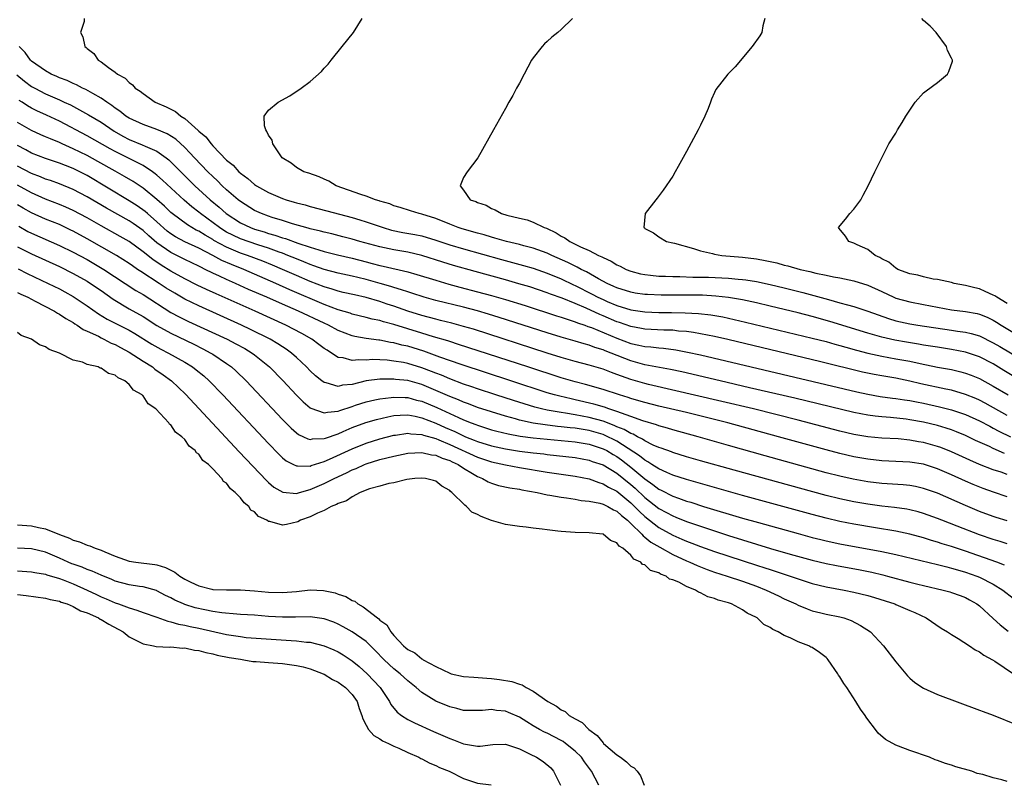
# Model space of a CAD drawing. Units: inches. Extents: x 2625000 to 2628000, y 1497000 to 1500000.
# Drawn here: x 2627053 to 2627195, y 1497989 to 1498099 of the extents above; entities that cross this region are included whole.
import ezdxf

# ---------------------------------------------------------------- set-up
doc = ezdxf.new("R2010")
doc.units = ezdxf.units.IN
doc.header["$MEASUREMENT"] = 0
doc.layers.add('LD26251497_2ft', color=15, linetype='Continuous')

msp = doc.modelspace()

# ---------------------------------------------------------------- linework, layer by layer
at = {"layer": 'LD26251497_2ft'}
for points, elevation in [([(2627062.56, 1498099), (2627062.55, 1498098.55), (2627062.01, 1498097), (2627062.37, 1498096.37), (2627062.65, 1498095), (2627062.85, 1498094.85), (2627063, 1498094.69), (2627063.96, 1498093.96), (2627064.58, 1498093), (2627065, 1498092.76), (2627066.05, 1498091.95), (2627067, 1498091.31), (2627067.34, 1498091), (2627068.45, 1498090.45), (2627069, 1498089.8), (2627069.5, 1498089.5), (2627069.88, 1498089), (2627070.59, 1498088.59), (2627071, 1498088.22), (2627072.76, 1498087), (2627074.33, 1498086.33), (2627075, 1498085.97), (2627075.66, 1498085.66), (2627076.43, 1498085), (2627077, 1498084.66), (2627078.93, 1498082.93), (2627079, 1498082.85), (2627080, 1498082), (2627080.76, 1498081), (2627081, 1498080.74), (2627083, 1498078.69), (2627083.95, 1498077.95), (2627084.77, 1498077), (2627085, 1498076.8), (2627086.05, 1498076.05), (2627087, 1498075.19), (2627087.28, 1498075), (2627089, 1498074.05), (2627091, 1498073.19), (2627091.56, 1498073), (2627092.67, 1498072.67), (2627093, 1498072.57), (2627094.25, 1498072.25), (2627095, 1498072.02), (2627097.38, 1498071.38), (2627101, 1498070.44), (2627102.12, 1498070.12), (2627103, 1498069.84), (2627105.44, 1498069), (2627106.64, 1498068.64), (2627108.3, 1498068.3), (2627110.01, 1498068.01), (2627111, 1498067.8), (2627113, 1498067.21), (2627115, 1498066.54), (2627117, 1498065.93), (2627122.42, 1498064.42), (2627125.57, 1498063.57), (2627127, 1498063.16), (2627129, 1498062.47), (2627131, 1498061.63), (2627132.77, 1498060.77), (2627133, 1498060.68), (2627135.45, 1498059.45), (2627136.28, 1498059), (2627137, 1498058.66), (2627137.61, 1498058.39), (2627139, 1498057.8), (2627141, 1498057.18), (2627143, 1498056.89), (2627145, 1498056.83), (2627146.83, 1498056.83), (2627148.79, 1498056.79), (2627150.69, 1498056.69), (2627152.48, 1498056.48), (2627154.18, 1498056.18), (2627155.82, 1498055.82), (2627157.44, 1498055.44), (2627167, 1498053.15), (2627169, 1498052.64), (2627170.27, 1498052.28), (2627171, 1498052.09), (2627171.83, 1498051.83), (2627173.39, 1498051.39), (2627175, 1498050.96), (2627177, 1498050.54), (2627179, 1498050.19), (2627181, 1498049.82), (2627182.52, 1498049.48), (2627185, 1498048.97), (2627187, 1498048.62), (2627188.32, 1498048.32), (2627189, 1498048.13), (2627189.83, 1498047.83), (2627191, 1498047.35), (2627193, 1498046.27), (2627195.12, 1498045)], 7894), ([(2627198.25, 1498046.25), (2627194.51, 1498048.51), (2627193, 1498049.45), (2627191, 1498050.48), (2627189, 1498051.15), (2627187, 1498051.53), (2627185, 1498051.83), (2627184, 1498052), (2627183, 1498052.14), (2627182.28, 1498052.28), (2627180.55, 1498052.55), (2627178.86, 1498052.86), (2627177, 1498053.29), (2627175, 1498053.85), (2627169.54, 1498055.54), (2627167, 1498056.24), (2627165, 1498056.75), (2627161, 1498057.72), (2627159, 1498058.19), (2627157, 1498058.63), (2627155, 1498058.98), (2627153.18, 1498059.18), (2627151.28, 1498059.28), (2627149, 1498059.32), (2627145.32, 1498059.32), (2627143.38, 1498059.38), (2627143, 1498059.41), (2627141.61, 1498059.61), (2627141, 1498059.72), (2627139, 1498060.36), (2627138.57, 1498060.57), (2627137.58, 1498061), (2627136.36, 1498061.64), (2627134.63, 1498062.63), (2627133.86, 1498063), (2627133.31, 1498063.31), (2627133, 1498063.45), (2627131.97, 1498063.97), (2627129.66, 1498065), (2627129, 1498065.32), (2627127, 1498066.03), (2627125.63, 1498066.37), (2627125, 1498066.55), (2627123.14, 1498067), (2627121.5, 1498067.5), (2627121, 1498067.62), (2627119.94, 1498067.94), (2627119, 1498068.19), (2627116.81, 1498068.81), (2627116.23, 1498069), (2627115, 1498069.47), (2627113, 1498070.28), (2627111, 1498070.92), (2627110.64, 1498071), (2627109.38, 1498071.38), (2627107.88, 1498071.88), (2627107, 1498072.13), (2627106.4, 1498072.4), (2627105, 1498072.8), (2627104.86, 1498072.86), (2627104.35, 1498073), (2627103, 1498073.52), (2627102.26, 1498073.74), (2627098.7, 1498075), (2627097.65, 1498075.65), (2627097, 1498075.93), (2627096.27, 1498076.27), (2627094.79, 1498076.79), (2627094.09, 1498077), (2627093, 1498077.63), (2627092.24, 1498078.24), (2627090.99, 1498079), (2627089.61, 1498081), (2627089.52, 1498081.52), (2627089, 1498082.27), (2627088.79, 1498082.79), (2627088.61, 1498083), (2627088.41, 1498083.59), (2627088.4, 1498085), (2627089, 1498085.85), (2627090.39, 1498087), (2627092.09, 1498087.91), (2627093.7, 1498089), (2627095, 1498089.97), (2627096.61, 1498091.39), (2627097, 1498091.86), (2627097.56, 1498092.44), (2627097.98, 1498093), (2627099.56, 1498095), (2627101.2, 1498097), (2627102.45, 1498099)], 7896), ([(2627132.64, 1498099), (2627131, 1498097.44), (2627130.5, 1498097), (2627129.68, 1498096.32), (2627129, 1498095.7), (2627128.62, 1498095.38), (2627128.28, 1498095), (2627127, 1498093.36), (2627126.75, 1498093), (2627125.67, 1498091), (2627125, 1498089.71), (2627124.59, 1498089), (2627124.05, 1498087.95), (2627123.48, 1498087), (2627123, 1498086.07), (2627121.31, 1498083), (2627119.04, 1498079), (2627117.52, 1498077), (2627117, 1498076.17), (2627116.52, 1498075), (2627117, 1498074.36), (2627117.95, 1498073), (2627118.74, 1498072.74), (2627119, 1498072.59), (2627120.22, 1498072.22), (2627121, 1498071.75), (2627121.55, 1498071.55), (2627122.44, 1498071), (2627123.22, 1498070.78), (2627125, 1498070.34), (2627126.1, 1498070.1), (2627127, 1498069.77), (2627128.56, 1498069), (2627128.9, 1498068.9), (2627130.27, 1498068.27), (2627131, 1498067.79), (2627131.52, 1498067.52), (2627132.22, 1498067), (2627133.75, 1498066.25), (2627135, 1498065.7), (2627136.36, 1498065), (2627136.81, 1498064.81), (2627137, 1498064.69), (2627138.16, 1498064.16), (2627139, 1498063.65), (2627139.46, 1498063.46), (2627140.33, 1498063), (2627141, 1498062.74), (2627142.38, 1498062.38), (2627143, 1498062.25), (2627143.81, 1498062.19), (2627145, 1498062.05), (2627145.97, 1498062.03), (2627147, 1498061.98), (2627148.02, 1498061.98), (2627149.91, 1498061.91), (2627152.13, 1498061.87), (2627155, 1498061.76), (2627156.39, 1498061.61), (2627157, 1498061.57), (2627157.51, 1498061.51), (2627159, 1498061.26), (2627161, 1498060.83), (2627163, 1498060.35), (2627165.68, 1498059.68), (2627167.26, 1498059.26), (2627169.34, 1498058.66), (2627171, 1498058.22), (2627172.1, 1498057.9), (2627173, 1498057.68), (2627175, 1498057.03), (2627176.48, 1498056.48), (2627177.96, 1498055.96), (2627179, 1498055.64), (2627181, 1498055.18), (2627182.17, 1498055), (2627187, 1498054.29), (2627187.85, 1498054.15), (2627189, 1498053.99), (2627189.81, 1498053.81), (2627191, 1498053.45), (2627193, 1498052.48), (2627193.94, 1498051.94), (2627197, 1498050.12)], 7898), ([(2627160.23, 1498099), (2627159.95, 1498097.95), (2627159.81, 1498097), (2627159.5, 1498096.5), (2627158.39, 1498095), (2627155.95, 1498092.05), (2627154.89, 1498091), (2627153.18, 1498088.82), (2627153, 1498088.4), (2627152.56, 1498087.44), (2627152.42, 1498087), (2627152.09, 1498086.09), (2627151.63, 1498085), (2627151, 1498083.68), (2627150.77, 1498083.23), (2627150.67, 1498083), (2627149, 1498079.93), (2627147.78, 1498077.78), (2627147.37, 1498077), (2627147, 1498076.37), (2627145.64, 1498074.36), (2627144.78, 1498073.22), (2627144.59, 1498073), (2627143.04, 1498071), (2627142.85, 1498069), (2627142.95, 1498068.95), (2627143, 1498068.89), (2627144.23, 1498068.23), (2627145, 1498067.65), (2627146.1, 1498067), (2627147, 1498066.82), (2627147.24, 1498066.76), (2627150, 1498066), (2627151, 1498065.67), (2627152.73, 1498065.27), (2627153, 1498065.18), (2627154.07, 1498065), (2627157, 1498064.76), (2627159, 1498064.5), (2627160.27, 1498064.27), (2627161.92, 1498063.92), (2627163, 1498063.63), (2627163.52, 1498063.52), (2627165.31, 1498063), (2627166.69, 1498062.69), (2627167.53, 1498062.47), (2627169, 1498062.17), (2627170.07, 1498061.93), (2627171, 1498061.77), (2627173, 1498061.36), (2627175, 1498060.74), (2627177, 1498059.82), (2627178.71, 1498059), (2627179, 1498058.88), (2627181, 1498058.33), (2627183, 1498057.95), (2627185, 1498057.56), (2627187, 1498057.21), (2627189, 1498056.97), (2627190.67, 1498056.67), (2627191, 1498056.59), (2627192.13, 1498056.13), (2627193, 1498055.7), (2627193.44, 1498055.44), (2627194.11, 1498055), (2627197.16, 1498053.16)], 7900), ([(2627195, 1498058.09), (2627193.48, 1498059), (2627193.2, 1498059.2), (2627193, 1498059.31), (2627191.84, 1498059.84), (2627191, 1498060.19), (2627190.34, 1498060.34), (2627189, 1498060.71), (2627187.36, 1498061), (2627187, 1498061.1), (2627185, 1498061.53), (2627184.38, 1498061.62), (2627183, 1498061.92), (2627182.15, 1498062.15), (2627181, 1498062.38), (2627179.28, 1498063), (2627179.11, 1498063.11), (2627179, 1498063.16), (2627178.03, 1498064.03), (2627177, 1498064.51), (2627176.71, 1498064.71), (2627176.03, 1498065), (2627175, 1498065.86), (2627173.46, 1498066.54), (2627173, 1498066.78), (2627172.26, 1498067), (2627171.78, 1498067.78), (2627170.89, 1498068.89), (2627170.78, 1498069), (2627171.77, 1498070.23), (2627172.42, 1498071), (2627173, 1498071.65), (2627174.01, 1498073), (2627174.33, 1498073.67), (2627175.06, 1498075), (2627176.02, 1498077), (2627177.67, 1498080.33), (2627178.03, 1498081), (2627179, 1498082.56), (2627179.25, 1498083), (2627179.94, 1498084.06), (2627180.46, 1498085), (2627181, 1498085.85), (2627181.81, 1498087), (2627183, 1498088.31), (2627183.37, 1498088.63), (2627185, 1498089.83), (2627186.41, 1498091), (2627186.63, 1498091.37), (2627187.12, 1498092.88), (2627187.15, 1498093), (2627187, 1498093.32), (2627186.42, 1498094.42), (2627186.28, 1498095), (2627184.81, 1498097), (2627183.92, 1498097.92), (2627183, 1498098.73), (2627182.73, 1498099)], 7902), ([(2627195, 1498042.06), (2627191.82, 1498043.82), (2627191, 1498044.23), (2627190.47, 1498044.47), (2627189, 1498045.07), (2627187, 1498045.66), (2627186.18, 1498045.82), (2627182.59, 1498046.59), (2627181, 1498046.98), (2627179, 1498047.38), (2627177, 1498047.71), (2627175.91, 1498047.91), (2627174.25, 1498048.25), (2627168.27, 1498049.73), (2627154.92, 1498052.92), (2627153, 1498053.36), (2627151, 1498053.78), (2627149.97, 1498053.97), (2627149, 1498054.09), (2627147.84, 1498054.16), (2627147, 1498054.26), (2627145.71, 1498054.29), (2627143, 1498054.44), (2627142.53, 1498054.53), (2627141, 1498054.8), (2627139.37, 1498055.37), (2627139, 1498055.48), (2627137, 1498056.33), (2627136.52, 1498056.52), (2627134.56, 1498057.44), (2627133, 1498058.11), (2627131.13, 1498058.87), (2627129.46, 1498059.46), (2627129, 1498059.65), (2627126.48, 1498060.48), (2627124.94, 1498060.94), (2627123, 1498061.5), (2627118.68, 1498062.68), (2627115.57, 1498063.57), (2627114.03, 1498064.03), (2627111, 1498064.98), (2627109, 1498065.45), (2627107, 1498065.81), (2627105, 1498066.23), (2627102.09, 1498067), (2627101, 1498067.33), (2627099.69, 1498067.69), (2627098.09, 1498068.09), (2627097, 1498068.32), (2627096.48, 1498068.48), (2627095, 1498068.81), (2627094.86, 1498068.86), (2627094.34, 1498069), (2627093.32, 1498069.32), (2627092.44, 1498069.56), (2627091, 1498070.02), (2627089.54, 1498070.46), (2627089, 1498070.63), (2627087.98, 1498071), (2627087, 1498071.45), (2627085, 1498072.72), (2627084.64, 1498073), (2627083, 1498074.43), (2627082.37, 1498075), (2627081.69, 1498075.69), (2627081, 1498076.32), (2627080.3, 1498077), (2627078.4, 1498079), (2627077.74, 1498079.74), (2627077, 1498080.48), (2627075.69, 1498081.69), (2627074.47, 1498082.47), (2627073, 1498083.08), (2627071, 1498083.77), (2627069, 1498084.69), (2627068.52, 1498085), (2627067.69, 1498085.69), (2627067, 1498086.15), (2627066.53, 1498086.53), (2627065.79, 1498087), (2627065, 1498087.56), (2627063.78, 1498088.22), (2627062.79, 1498088.79), (2627062.31, 1498089), (2627061.47, 1498089.47), (2627061, 1498089.65), (2627060.1, 1498090.1), (2627059, 1498090.5), (2627058.66, 1498090.66), (2627057.84, 1498091), (2627057, 1498091.47), (2627055, 1498092.87), (2627054.87, 1498093), (2627054.11, 1498094.11), (2627053.21, 1498095)], 7892), ([(2627052.91, 1498090.91), (2627053.99, 1498089.99), (2627055, 1498089.25), (2627055.46, 1498089), (2627057, 1498088.21), (2627059, 1498087.33), (2627059.71, 1498087), (2627060.59, 1498086.59), (2627061.91, 1498085.91), (2627063.19, 1498085.19), (2627065, 1498084.1), (2627066.85, 1498082.85), (2627068.12, 1498082.12), (2627069, 1498081.66), (2627070.89, 1498080.89), (2627071.33, 1498080.67), (2627073, 1498079.94), (2627074.32, 1498079), (2627074.71, 1498078.71), (2627075, 1498078.43), (2627076.43, 1498077), (2627077.73, 1498075.73), (2627078.46, 1498075), (2627080.62, 1498073), (2627081.92, 1498071.92), (2627082.92, 1498071), (2627085, 1498069.66), (2627086.41, 1498069), (2627087, 1498068.78), (2627088.38, 1498068.38), (2627089, 1498068.17), (2627089.93, 1498067.93), (2627091, 1498067.55), (2627091.43, 1498067.43), (2627093.23, 1498066.77), (2627095, 1498066.17), (2627096.21, 1498065.79), (2627097, 1498065.57), (2627098.91, 1498065.09), (2627101, 1498064.59), (2627103, 1498064.08), (2627103.87, 1498063.87), (2627105, 1498063.57), (2627105.47, 1498063.47), (2627109, 1498062.64), (2627110.29, 1498062.29), (2627113, 1498061.45), (2627114.88, 1498060.88), (2627116.45, 1498060.45), (2627119, 1498059.8), (2627121, 1498059.27), (2627123, 1498058.69), (2627125.81, 1498057.81), (2627130.35, 1498056.35), (2627131, 1498056.15), (2627131.84, 1498055.84), (2627133, 1498055.5), (2627133.35, 1498055.35), (2627134.4, 1498055), (2627134.83, 1498054.83), (2627135.33, 1498054.67), (2627139, 1498053.15), (2627141, 1498052.39), (2627142.15, 1498052.15), (2627143, 1498051.94), (2627143.88, 1498051.88), (2627145, 1498051.74), (2627145.69, 1498051.69), (2627147.46, 1498051.46), (2627149.14, 1498051.14), (2627151, 1498050.73), (2627158.26, 1498049), (2627173.42, 1498045.42), (2627175, 1498045.08), (2627176.78, 1498044.78), (2627178.53, 1498044.53), (2627179, 1498044.49), (2627180.27, 1498044.27), (2627181, 1498044.18), (2627181.98, 1498043.98), (2627183, 1498043.79), (2627185.3, 1498043.3), (2627187, 1498042.87), (2627189, 1498042.19), (2627191, 1498041.28), (2627192.49, 1498040.49), (2627193, 1498040.24), (2627193.8, 1498039.8), (2627195.47, 1498039)], 7890), ([(2627194.59, 1498036.59), (2627193, 1498037.29), (2627192.43, 1498037.57), (2627190.46, 1498038.46), (2627189, 1498039.18), (2627187.71, 1498039.71), (2627187, 1498039.98), (2627186.24, 1498040.24), (2627185, 1498040.6), (2627183, 1498041.09), (2627181, 1498041.44), (2627180.49, 1498041.51), (2627178.26, 1498041.74), (2627177, 1498041.83), (2627176.04, 1498041.96), (2627175, 1498042.07), (2627173, 1498042.46), (2627164.51, 1498044.51), (2627158.03, 1498046.03), (2627153.79, 1498047), (2627148.3, 1498048.3), (2627146.66, 1498048.66), (2627143, 1498049.33), (2627141, 1498049.87), (2627138.18, 1498051), (2627137.32, 1498051.32), (2627137, 1498051.47), (2627135.81, 1498051.81), (2627135, 1498052.12), (2627134.3, 1498052.3), (2627133, 1498052.7), (2627131, 1498053.27), (2627129, 1498053.88), (2627122.11, 1498056.11), (2627120.59, 1498056.59), (2627119, 1498057.05), (2627117, 1498057.56), (2627113, 1498058.54), (2627111.35, 1498059), (2627109.58, 1498059.58), (2627109, 1498059.76), (2627108.09, 1498060.09), (2627107, 1498060.39), (2627106.55, 1498060.55), (2627105.04, 1498061), (2627103, 1498061.57), (2627101.83, 1498061.83), (2627101, 1498062.04), (2627099, 1498062.47), (2627097, 1498063), (2627095.53, 1498063.53), (2627095, 1498063.7), (2627094.09, 1498064.09), (2627093, 1498064.5), (2627091.8, 1498065), (2627091, 1498065.31), (2627090.53, 1498065.47), (2627089, 1498066.03), (2627087.49, 1498066.51), (2627085, 1498067.39), (2627083.9, 1498067.9), (2627083, 1498068.36), (2627082.59, 1498068.59), (2627081.97, 1498069), (2627079.27, 1498071), (2627079, 1498071.23), (2627077.99, 1498071.99), (2627076.93, 1498072.93), (2627073.81, 1498075.81), (2627073, 1498076.52), (2627072.73, 1498076.73), (2627072.35, 1498077), (2627071, 1498077.9), (2627068.84, 1498079), (2627067, 1498079.91), (2627066.3, 1498080.3), (2627063, 1498082.16), (2627059, 1498084.27), (2627057.14, 1498085.14), (2627055.76, 1498085.76), (2627055, 1498086.15), (2627054.45, 1498086.45), (2627053.64, 1498087), (2627053.24, 1498087.24)], 7888), ([(2627195, 1498033.57), (2627194.11, 1498033.89), (2627193, 1498034.26), (2627191.03, 1498035.03), (2627189.63, 1498035.63), (2627187, 1498036.84), (2627185.46, 1498037.46), (2627185, 1498037.61), (2627183, 1498038.17), (2627182.28, 1498038.28), (2627181, 1498038.52), (2627179.33, 1498038.67), (2627177, 1498038.8), (2627175, 1498038.99), (2627173, 1498039.33), (2627171, 1498039.81), (2627165, 1498041.39), (2627158.6, 1498043), (2627154.07, 1498044.07), (2627143.52, 1498046.48), (2627143, 1498046.61), (2627141, 1498047.19), (2627139.66, 1498047.66), (2627139, 1498047.93), (2627138.2, 1498048.2), (2627137, 1498048.68), (2627135, 1498049.25), (2627133, 1498049.77), (2627131, 1498050.34), (2627129, 1498050.97), (2627118.41, 1498054.41), (2627117, 1498054.82), (2627115.29, 1498055.29), (2627113.69, 1498055.69), (2627113, 1498055.84), (2627111, 1498056.37), (2627109, 1498057), (2627107, 1498057.72), (2627106.03, 1498058.03), (2627105, 1498058.4), (2627103.02, 1498058.98), (2627101.33, 1498059.33), (2627099.71, 1498059.71), (2627099, 1498059.86), (2627098.16, 1498060.16), (2627097, 1498060.49), (2627095, 1498061.27), (2627093, 1498062.13), (2627091, 1498063), (2627089.6, 1498063.6), (2627088.17, 1498064.17), (2627086.01, 1498065), (2627085, 1498065.35), (2627083, 1498066.18), (2627081.17, 1498067.17), (2627081, 1498067.29), (2627079.9, 1498067.9), (2627079, 1498068.49), (2627078.65, 1498068.65), (2627077.39, 1498069.39), (2627075.2, 1498071), (2627075, 1498071.18), (2627074.08, 1498072.08), (2627073, 1498073.03), (2627071, 1498074.66), (2627069.6, 1498075.6), (2627068.34, 1498076.34), (2627067, 1498077.07), (2627064.5, 1498078.5), (2627063, 1498079.33), (2627061, 1498080.31), (2627059.42, 1498081), (2627059, 1498081.2), (2627057.71, 1498081.71), (2627057, 1498082.04), (2627056.32, 1498082.32), (2627055, 1498082.93), (2627053, 1498084.06)], 7886), ([(2627195, 1498030.37), (2627193.02, 1498031.02), (2627191.55, 1498031.55), (2627190.12, 1498032.12), (2627189, 1498032.61), (2627187, 1498033.53), (2627185, 1498034.4), (2627183, 1498035.05), (2627181, 1498035.35), (2627177, 1498035.55), (2627175, 1498035.76), (2627173, 1498036.1), (2627171, 1498036.57), (2627169, 1498037.11), (2627162.2, 1498039), (2627154.9, 1498041), (2627149, 1498042.45), (2627145, 1498043.4), (2627143, 1498043.91), (2627142.16, 1498044.16), (2627141, 1498044.48), (2627140.62, 1498044.62), (2627139.37, 1498045), (2627137, 1498045.79), (2627134.49, 1498046.49), (2627133, 1498046.86), (2627131, 1498047.45), (2627126.19, 1498049), (2627116.25, 1498052.25), (2627115, 1498052.64), (2627114.73, 1498052.73), (2627112.67, 1498053.33), (2627111, 1498053.84), (2627107, 1498055.1), (2627105.49, 1498055.49), (2627105, 1498055.66), (2627103.88, 1498055.88), (2627103, 1498056.12), (2627101, 1498056.59), (2627100.7, 1498056.7), (2627099, 1498057.21), (2627097, 1498057.97), (2627092.09, 1498060.09), (2627090.07, 1498061), (2627085.45, 1498063), (2627083.69, 1498063.69), (2627082.3, 1498064.3), (2627081, 1498064.99), (2627079, 1498066.03), (2627077, 1498066.96), (2627075.67, 1498067.67), (2627075, 1498068.1), (2627074.49, 1498068.49), (2627073, 1498069.81), (2627071.63, 1498071), (2627071.3, 1498071.3), (2627070.14, 1498072.14), (2627069, 1498072.86), (2627063, 1498076.46), (2627061.96, 1498077), (2627061, 1498077.48), (2627059.89, 1498077.89), (2627059, 1498078.25), (2627057, 1498078.89), (2627055, 1498079.69), (2627054.17, 1498080.17), (2627053, 1498080.79)], 7884), ([(2627195, 1498026.95), (2627193.41, 1498027.41), (2627193, 1498027.54), (2627191, 1498028.27), (2627189, 1498029.12), (2627185, 1498030.89), (2627183, 1498031.59), (2627181.84, 1498031.84), (2627181, 1498031.98), (2627180.07, 1498032.07), (2627177, 1498032.27), (2627175, 1498032.52), (2627172.89, 1498032.89), (2627171, 1498033.32), (2627169, 1498033.83), (2627160.25, 1498036.25), (2627155, 1498037.74), (2627150.66, 1498039), (2627147, 1498040), (2627146.23, 1498040.23), (2627145, 1498040.57), (2627144.69, 1498040.69), (2627142.71, 1498041.29), (2627141, 1498041.91), (2627139.63, 1498042.37), (2627139, 1498042.63), (2627137.82, 1498043), (2627137.22, 1498043.22), (2627135.68, 1498043.68), (2627133, 1498044.3), (2627132.41, 1498044.41), (2627130.8, 1498044.8), (2627130.05, 1498045), (2627129, 1498045.31), (2627123.76, 1498047), (2627116.66, 1498049.34), (2627113.58, 1498050.42), (2627111.27, 1498051.27), (2627109, 1498051.97), (2627108.15, 1498052.15), (2627107, 1498052.48), (2627106.53, 1498052.53), (2627105, 1498052.84), (2627104.85, 1498052.85), (2627103, 1498053.09), (2627101.37, 1498053.37), (2627101, 1498053.47), (2627099, 1498054.25), (2627097.61, 1498055), (2627097, 1498055.27), (2627093.3, 1498057), (2627091, 1498058), (2627088.79, 1498059), (2627086.14, 1498060.14), (2627084.27, 1498061), (2627083, 1498061.55), (2627081.96, 1498062.04), (2627081, 1498062.47), (2627079.94, 1498063), (2627079.3, 1498063.3), (2627079, 1498063.46), (2627077, 1498064.41), (2627075, 1498065.41), (2627073, 1498066.82), (2627071.83, 1498067.83), (2627071, 1498068.59), (2627069.59, 1498069.59), (2627069, 1498069.98), (2627065.78, 1498071.78), (2627063, 1498073.42), (2627061, 1498074.47), (2627059, 1498075.28), (2627057.74, 1498075.74), (2627057, 1498075.96), (2627056.27, 1498076.27), (2627055, 1498076.75), (2627053, 1498077.82)], 7882), ([(2627195, 1498023.65), (2627193.98, 1498023.98), (2627193, 1498024.24), (2627191, 1498024.91), (2627187.83, 1498026.17), (2627185.62, 1498027), (2627185, 1498027.25), (2627183, 1498027.98), (2627182.21, 1498028.21), (2627181, 1498028.51), (2627180.58, 1498028.58), (2627178.82, 1498028.82), (2627177, 1498029.01), (2627175, 1498029.3), (2627173, 1498029.65), (2627171, 1498030.07), (2627169, 1498030.56), (2627167.08, 1498031.08), (2627155.81, 1498034.19), (2627151, 1498035.55), (2627149, 1498036.13), (2627147, 1498036.73), (2627146.81, 1498036.81), (2627145.34, 1498037.34), (2627145, 1498037.45), (2627144.21, 1498037.79), (2627143, 1498038.39), (2627142.65, 1498038.65), (2627141.94, 1498039), (2627141.34, 1498039.34), (2627141, 1498039.46), (2627140.04, 1498040.04), (2627139, 1498040.43), (2627138.62, 1498040.62), (2627137, 1498041.21), (2627135, 1498041.77), (2627133, 1498042.15), (2627131.62, 1498042.38), (2627131, 1498042.45), (2627129, 1498042.82), (2627128.19, 1498043), (2627127.24, 1498043.24), (2627125.69, 1498043.69), (2627124.17, 1498044.17), (2627121.63, 1498045), (2627119, 1498045.87), (2627118.16, 1498046.16), (2627117, 1498046.55), (2627115, 1498047.29), (2627113.81, 1498047.81), (2627113, 1498048.11), (2627112.37, 1498048.37), (2627111, 1498048.9), (2627109, 1498049.49), (2627108.38, 1498049.62), (2627107, 1498049.85), (2627106.03, 1498049.97), (2627105, 1498050.03), (2627103.94, 1498050.06), (2627103, 1498050), (2627101.95, 1498050.05), (2627101, 1498049.93), (2627099.71, 1498050.29), (2627099, 1498050.37), (2627098.05, 1498051), (2627097.4, 1498051.4), (2627097, 1498051.67), (2627096.25, 1498052.25), (2627095.21, 1498053), (2627093.8, 1498053.8), (2627091.47, 1498055), (2627087.07, 1498057), (2627081.48, 1498059.48), (2627080.11, 1498060.11), (2627078.76, 1498060.76), (2627077, 1498061.67), (2627075, 1498062.77), (2627073.61, 1498063.61), (2627072.4, 1498064.4), (2627071, 1498065.52), (2627069, 1498067.01), (2627067.74, 1498067.74), (2627065, 1498069.24), (2627063, 1498070.4), (2627061, 1498071.47), (2627059.94, 1498071.94), (2627059, 1498072.33), (2627057, 1498073.09), (2627055, 1498073.97), (2627053, 1498075.08)], 7880), ([(2627194.58, 1498020.58), (2627193.51, 1498021), (2627189, 1498022.6), (2627187, 1498023.26), (2627185.65, 1498023.65), (2627185, 1498023.87), (2627184.12, 1498024.12), (2627183, 1498024.47), (2627181, 1498025.03), (2627179, 1498025.45), (2627176.09, 1498025.91), (2627173, 1498026.44), (2627171, 1498026.83), (2627169, 1498027.3), (2627167, 1498027.82), (2627157, 1498030.58), (2627153, 1498031.7), (2627149, 1498032.85), (2627147, 1498033.5), (2627146.16, 1498033.84), (2627145, 1498034.37), (2627144.01, 1498035), (2627143.41, 1498035.41), (2627143, 1498035.61), (2627142.25, 1498036.25), (2627139, 1498038.34), (2627137.22, 1498039.22), (2627137, 1498039.3), (2627135.69, 1498039.69), (2627135, 1498039.88), (2627133, 1498040.21), (2627132.28, 1498040.28), (2627131, 1498040.43), (2627130.47, 1498040.47), (2627128.69, 1498040.69), (2627126.96, 1498040.96), (2627125, 1498041.39), (2627124.45, 1498041.55), (2627123, 1498041.93), (2627121, 1498042.55), (2627119, 1498043.21), (2627117.7, 1498043.7), (2627117, 1498043.94), (2627116.27, 1498044.27), (2627115, 1498044.75), (2627113, 1498045.64), (2627111, 1498046.48), (2627109, 1498047.04), (2627107.22, 1498047.22), (2627107, 1498047.26), (2627105.23, 1498047.23), (2627105, 1498047.24), (2627103.01, 1498046.99), (2627101, 1498046.51), (2627099.61, 1498046.39), (2627099, 1498046.22), (2627097.27, 1498046.73), (2627097, 1498046.76), (2627096.68, 1498047), (2627095.75, 1498047.75), (2627095, 1498048.46), (2627094.48, 1498049), (2627093, 1498050.38), (2627092.3, 1498051), (2627091.54, 1498051.54), (2627091, 1498051.89), (2627090.34, 1498052.34), (2627089.24, 1498053), (2627086.4, 1498054.4), (2627085.12, 1498055), (2627079, 1498057.75), (2627077, 1498058.73), (2627075.57, 1498059.57), (2627074.33, 1498060.33), (2627073.33, 1498061), (2627070.68, 1498062.68), (2627070.23, 1498063), (2627069.49, 1498063.49), (2627069, 1498063.85), (2627067.18, 1498065), (2627063, 1498067.39), (2627061, 1498068.49), (2627060.65, 1498068.65), (2627059, 1498069.42), (2627057, 1498070.22), (2627055, 1498071.11), (2627053.8, 1498071.8), (2627053, 1498072.27)], 7878), ([(2627053.18, 1498069.18), (2627054.46, 1498068.46), (2627055, 1498068.18), (2627059, 1498066.44), (2627061, 1498065.48), (2627063, 1498064.4), (2627065.4, 1498063), (2627069.99, 1498059.99), (2627071, 1498059.39), (2627075, 1498056.84), (2627076.19, 1498056.19), (2627077.53, 1498055.53), (2627083.07, 1498053), (2627084.34, 1498052.34), (2627085.63, 1498051.63), (2627086.68, 1498051), (2627087, 1498050.75), (2627089.14, 1498049), (2627091.05, 1498047.05), (2627093, 1498044.98), (2627093.99, 1498043.99), (2627095, 1498043.14), (2627095.08, 1498043.08), (2627097, 1498042.41), (2627097.46, 1498042.54), (2627099, 1498042.66), (2627099.24, 1498042.76), (2627101, 1498043.35), (2627101.51, 1498043.51), (2627103, 1498044.02), (2627104.28, 1498044.28), (2627105, 1498044.45), (2627106.61, 1498044.61), (2627107, 1498044.68), (2627108.6, 1498044.6), (2627109, 1498044.61), (2627110.26, 1498044.26), (2627111, 1498044.1), (2627113.17, 1498043.17), (2627116.27, 1498041.73), (2627117, 1498041.42), (2627118.06, 1498041), (2627118.75, 1498040.75), (2627119, 1498040.64), (2627121, 1498040), (2627121.78, 1498039.78), (2627123.4, 1498039.4), (2627125.09, 1498039.09), (2627127, 1498038.84), (2627129, 1498038.63), (2627133, 1498038.26), (2627135, 1498037.92), (2627137, 1498037.27), (2627137.53, 1498037), (2627138.45, 1498036.45), (2627139, 1498036.14), (2627139.67, 1498035.67), (2627141, 1498034.62), (2627143, 1498032.93), (2627144.15, 1498032.15), (2627145, 1498031.48), (2627145.34, 1498031.34), (2627147, 1498030.49), (2627147.82, 1498030.18), (2627149, 1498029.77), (2627149.59, 1498029.59), (2627151.4, 1498029), (2627157, 1498027.33), (2627159.33, 1498026.67), (2627165, 1498025.09), (2627167, 1498024.55), (2627168.23, 1498024.23), (2627169, 1498024.04), (2627171, 1498023.61), (2627177, 1498022.53), (2627179, 1498022.11), (2627185, 1498020.66), (2627186.31, 1498020.31), (2627187, 1498020.16), (2627187.88, 1498019.88), (2627189, 1498019.57), (2627190.62, 1498019), (2627191, 1498018.85), (2627193, 1498017.85), (2627194.37, 1498017), (2627195.84, 1498015.84)], 7876), ([(2627053, 1498066.24), (2627055, 1498065.21), (2627059, 1498063.4), (2627061, 1498062.42), (2627063, 1498061.3), (2627063.49, 1498061), (2627065, 1498059.96), (2627066.74, 1498058.74), (2627069, 1498057.36), (2627071, 1498056.22), (2627073, 1498054.96), (2627075, 1498053.83), (2627078.27, 1498052.26), (2627079.6, 1498051.6), (2627080.75, 1498051), (2627081, 1498050.84), (2627083, 1498049.51), (2627083.7, 1498049), (2627084.39, 1498048.39), (2627085.82, 1498047), (2627091, 1498041.49), (2627092.24, 1498040.24), (2627093, 1498039.56), (2627093.32, 1498039.32), (2627094.03, 1498039), (2627094.67, 1498038.67), (2627095, 1498038.59), (2627095.33, 1498038.67), (2627097, 1498038.72), (2627097.19, 1498038.81), (2627099, 1498039.43), (2627099.74, 1498039.74), (2627101, 1498040.3), (2627102.96, 1498041.04), (2627104.51, 1498041.49), (2627106.13, 1498041.87), (2627107, 1498042.02), (2627107.9, 1498042.1), (2627109, 1498042.12), (2627110.07, 1498041.93), (2627111, 1498041.72), (2627113, 1498040.94), (2627114.33, 1498040.33), (2627115.73, 1498039.73), (2627117, 1498039.11), (2627117.25, 1498039), (2627118.51, 1498038.51), (2627119, 1498038.3), (2627121, 1498037.69), (2627123, 1498037.25), (2627125, 1498036.94), (2627127, 1498036.68), (2627128.52, 1498036.52), (2627129, 1498036.46), (2627130.32, 1498036.32), (2627133, 1498036.02), (2627135, 1498035.64), (2627135.46, 1498035.46), (2627137, 1498034.94), (2627139, 1498033.75), (2627141, 1498032.13), (2627141.6, 1498031.6), (2627143, 1498030.27), (2627145, 1498028.71), (2627146.13, 1498028.13), (2627147, 1498027.65), (2627147.47, 1498027.47), (2627149, 1498026.84), (2627151, 1498026.14), (2627155, 1498024.84), (2627161.02, 1498022.98), (2627163.84, 1498022.16), (2627167, 1498021.29), (2627169, 1498020.81), (2627170.5, 1498020.5), (2627173.89, 1498019.89), (2627175.55, 1498019.55), (2627177.17, 1498019.17), (2627177.84, 1498019), (2627181, 1498018.14), (2627182.16, 1498017.84), (2627183, 1498017.63), (2627185.8, 1498017), (2627186.75, 1498016.75), (2627187, 1498016.67), (2627188.23, 1498016.23), (2627189, 1498015.92), (2627189.6, 1498015.6), (2627190.65, 1498015), (2627191, 1498014.73), (2627193, 1498012.93), (2627194, 1498012), (2627195.12, 1498011.12)], 7874), ([(2627053.07, 1498063.07), (2627054.4, 1498062.4), (2627057.41, 1498061), (2627059, 1498060.21), (2627059.79, 1498059.79), (2627061, 1498059.12), (2627063, 1498057.77), (2627064.62, 1498056.62), (2627065.88, 1498055.88), (2627069, 1498054.28), (2627069.82, 1498053.82), (2627072.29, 1498052.29), (2627073.57, 1498051.57), (2627074.67, 1498051), (2627077, 1498049.68), (2627078.11, 1498049), (2627078.61, 1498048.61), (2627079.71, 1498047.71), (2627080.5, 1498047), (2627082.44, 1498045), (2627089, 1498038.01), (2627090.48, 1498036.48), (2627091, 1498035.99), (2627091.55, 1498035.55), (2627092.59, 1498035), (2627093, 1498034.8), (2627093.17, 1498034.83), (2627095, 1498034.79), (2627095.15, 1498034.85), (2627097, 1498035.44), (2627097.78, 1498035.78), (2627101, 1498037.28), (2627103, 1498038.08), (2627105, 1498038.69), (2627107, 1498039.2), (2627107.23, 1498039.23), (2627109, 1498039.49), (2627109.41, 1498039.41), (2627111, 1498039.32), (2627111.23, 1498039.23), (2627113, 1498038.72), (2627113.45, 1498038.55), (2627115, 1498037.9), (2627119, 1498036.06), (2627121, 1498035.4), (2627123, 1498034.95), (2627125, 1498034.57), (2627129, 1498033.9), (2627133, 1498033.34), (2627135, 1498032.93), (2627136.41, 1498032.41), (2627137, 1498032.26), (2627137.78, 1498031.78), (2627139, 1498031.19), (2627141, 1498029.52), (2627141.54, 1498029), (2627142.25, 1498028.25), (2627143, 1498027.55), (2627145, 1498025.98), (2627147, 1498024.89), (2627148.32, 1498024.32), (2627149, 1498024.01), (2627149.74, 1498023.74), (2627151, 1498023.23), (2627153, 1498022.54), (2627159, 1498020.58), (2627160.2, 1498020.2), (2627161, 1498019.93), (2627161.71, 1498019.71), (2627163, 1498019.27), (2627163.84, 1498019), (2627165, 1498018.59), (2627167, 1498017.96), (2627169, 1498017.48), (2627171.59, 1498017), (2627173, 1498016.71), (2627175, 1498016.2), (2627175.93, 1498015.93), (2627177.46, 1498015.46), (2627178.86, 1498015), (2627179, 1498014.94), (2627181, 1498014.07), (2627181.76, 1498013.76), (2627183.36, 1498013), (2627185.54, 1498011.54), (2627186.44, 1498011), (2627187, 1498010.61), (2627187.94, 1498010.06), (2627189.56, 1498009), (2627190.41, 1498008.41), (2627191, 1498008.14), (2627191.65, 1498007.65), (2627192.86, 1498007), (2627193.21, 1498006.79), (2627195.91, 1498005)], 7872), ([(2627053, 1498059.68), (2627053.45, 1498059.45), (2627054.47, 1498059), (2627055.55, 1498058.45), (2627058.3, 1498057), (2627058.72, 1498056.72), (2627059, 1498056.6), (2627059.94, 1498055.94), (2627061, 1498055.36), (2627061.21, 1498055.21), (2627061.57, 1498055), (2627062.4, 1498054.4), (2627063, 1498054.16), (2627064.6, 1498053.4), (2627065, 1498053.19), (2627065.4, 1498053), (2627066.44, 1498052.44), (2627067, 1498052.23), (2627067.79, 1498051.79), (2627069, 1498051.15), (2627071, 1498049.82), (2627072.34, 1498049), (2627072.71, 1498048.71), (2627073.89, 1498047.89), (2627075.09, 1498047), (2627077.08, 1498045.08), (2627084.82, 1498036.82), (2627088.71, 1498032.71), (2627089, 1498032.45), (2627089.78, 1498031.78), (2627091.05, 1498031.05), (2627093, 1498030.86), (2627093.45, 1498031), (2627095, 1498031.42), (2627097, 1498032.29), (2627098.42, 1498033), (2627100.18, 1498033.82), (2627101, 1498034.23), (2627101.56, 1498034.44), (2627102.79, 1498035), (2627103, 1498035.09), (2627105, 1498035.71), (2627105.97, 1498035.97), (2627107, 1498036.22), (2627109, 1498036.62), (2627111, 1498036.72), (2627112.41, 1498036.41), (2627113, 1498036.35), (2627113.92, 1498035.92), (2627115, 1498035.59), (2627115.38, 1498035.38), (2627116.22, 1498035), (2627117, 1498034.47), (2627118.29, 1498033.71), (2627119, 1498033.27), (2627119.71, 1498033), (2627120.53, 1498032.53), (2627121, 1498032.33), (2627122.01, 1498032.01), (2627123.65, 1498031.65), (2627125, 1498031.45), (2627125.36, 1498031.36), (2627127.55, 1498031), (2627129, 1498030.68), (2627129.37, 1498030.63), (2627131, 1498030.33), (2627131.76, 1498030.24), (2627133, 1498030.04), (2627133.86, 1498029.86), (2627135, 1498029.75), (2627136.54, 1498029.46), (2627137, 1498029.33), (2627137.69, 1498029), (2627138.52, 1498028.52), (2627139, 1498028.33), (2627139.67, 1498027.67), (2627140.53, 1498027), (2627141, 1498026.56), (2627142.57, 1498025), (2627142.76, 1498024.76), (2627143, 1498024.6), (2627143.86, 1498023.86), (2627145.13, 1498023.13), (2627147, 1498022.1), (2627149, 1498021.18), (2627149.44, 1498021), (2627150.5, 1498020.5), (2627151, 1498020.31), (2627151.95, 1498019.95), (2627153, 1498019.58), (2627154.81, 1498019), (2627157, 1498018.25), (2627159, 1498017.54), (2627160.42, 1498017), (2627162.17, 1498016.17), (2627163, 1498015.75), (2627164.65, 1498015), (2627165, 1498014.82), (2627166.28, 1498014.28), (2627167, 1498014.03), (2627168.26, 1498013.74), (2627169, 1498013.55), (2627171, 1498013.15), (2627171.55, 1498013), (2627172.62, 1498012.62), (2627173.93, 1498011.93), (2627175.38, 1498011), (2627177.25, 1498009), (2627179, 1498006.68), (2627180.67, 1498004.67), (2627181, 1498004.35), (2627181.72, 1498003.72), (2627183, 1498002.9), (2627185, 1498002.03), (2627191, 1497999.78), (2627191.56, 1497999.56), (2627193, 1497999.03), (2627196.28, 1497997.72)], 7870), ([(2627195, 1497989.54), (2627194.23, 1497989.77), (2627193, 1497990.06), (2627191.48, 1497990.52), (2627190.7, 1497990.7), (2627189.9, 1497991), (2627187.63, 1497991.63), (2627187, 1497991.86), (2627186.12, 1497992.12), (2627185, 1497992.55), (2627184.66, 1497992.66), (2627183.83, 1497993), (2627181, 1497993.97), (2627179.41, 1497994.59), (2627179, 1497994.73), (2627177.55, 1497995.55), (2627176.47, 1497996.47), (2627176.11, 1497997), (2627175, 1497998.42), (2627174.74, 1497998.74), (2627174.6, 1497999), (2627173.92, 1497999.92), (2627173.28, 1498001), (2627171.97, 1498003), (2627171.57, 1498003.57), (2627171, 1498004.56), (2627170.81, 1498004.81), (2627170.71, 1498005), (2627169.32, 1498007), (2627169.17, 1498007.17), (2627169, 1498007.33), (2627168.04, 1498008.04), (2627167, 1498008.74), (2627166.82, 1498008.82), (2627166.52, 1498009), (2627165, 1498009.57), (2627163.84, 1498010.16), (2627163, 1498010.48), (2627162.15, 1498011), (2627161.36, 1498011.36), (2627161, 1498011.64), (2627160.05, 1498012.05), (2627159.13, 1498013), (2627159, 1498013.08), (2627157.67, 1498013.67), (2627157, 1498014.16), (2627155.44, 1498015), (2627155, 1498015.15), (2627153.53, 1498015.53), (2627153, 1498015.77), (2627152.02, 1498016.02), (2627151, 1498016.62), (2627150.69, 1498016.69), (2627150.29, 1498017), (2627149, 1498017.5), (2627147.89, 1498018.11), (2627147, 1498018.46), (2627146.56, 1498018.56), (2627146.07, 1498019), (2627145.27, 1498019.27), (2627145, 1498019.47), (2627143.81, 1498019.81), (2627143, 1498020.6), (2627142.68, 1498020.68), (2627142.43, 1498021), (2627141.42, 1498021.42), (2627141, 1498021.99), (2627139.83, 1498023), (2627139.3, 1498023.3), (2627139, 1498023.76), (2627138.09, 1498024.09), (2627137.03, 1498025), (2627136.98, 1498025.02), (2627135, 1498025.19), (2627133, 1498025.25), (2627131, 1498025.39), (2627130.54, 1498025.46), (2627129, 1498025.62), (2627128.26, 1498025.74), (2627127, 1498025.88), (2627125.97, 1498026.03), (2627125, 1498026.11), (2627123.67, 1498026.33), (2627123, 1498026.4), (2627121, 1498026.99), (2627119.53, 1498027.53), (2627119, 1498027.83), (2627118.19, 1498028.19), (2627117.42, 1498029), (2627117.16, 1498029.16), (2627115.3, 1498031), (2627115.13, 1498031.13), (2627115, 1498031.27), (2627113.88, 1498031.88), (2627113, 1498032.63), (2627112.7, 1498032.7), (2627111.53, 1498033), (2627111, 1498033.07), (2627110.02, 1498033), (2627108.86, 1498032.86), (2627107, 1498032.4), (2627106.29, 1498032.29), (2627105, 1498031.91), (2627103.51, 1498031.51), (2627102.18, 1498031), (2627101, 1498030.37), (2627100.21, 1498029.79), (2627099, 1498029.43), (2627098.74, 1498029.26), (2627098.01, 1498029), (2627097, 1498028.42), (2627096.04, 1498028.04), (2627095, 1498027.48), (2627093.58, 1498027), (2627093.23, 1498026.77), (2627091.6, 1498026.4), (2627091, 1498026.31), (2627089.18, 1498026.82), (2627089, 1498026.83), (2627088.76, 1498027), (2627087.56, 1498027.56), (2627087, 1498028.22), (2627086.48, 1498028.48), (2627086.19, 1498029), (2627085.5, 1498029.5), (2627085, 1498030.23), (2627084.24, 1498031), (2627083.53, 1498031.53), (2627083, 1498032.31), (2627082.55, 1498032.55), (2627082.31, 1498033), (2627081, 1498034.39), (2627080.39, 1498035), (2627079.58, 1498035.58), (2627079, 1498036.48), (2627078.66, 1498036.66), (2627078.49, 1498037), (2627077.62, 1498037.62), (2627077, 1498038.58), (2627076.59, 1498039), (2627075.65, 1498039.65), (2627075, 1498040.7), (2627074.8, 1498040.8), (2627074.71, 1498041), (2627072.84, 1498043), (2627071.72, 1498043.72), (2627071, 1498044.88), (2627070.92, 1498044.92), (2627070.88, 1498045), (2627069.66, 1498045.66), (2627069, 1498046.51), (2627068.39, 1498047), (2627067.42, 1498047.42), (2627067, 1498047.82), (2627066.05, 1498048.05), (2627065, 1498048.84), (2627064.85, 1498048.85), (2627064.56, 1498049), (2627063, 1498049.38), (2627062.33, 1498049.67), (2627061, 1498049.97), (2627059.03, 1498051), (2627057.53, 1498051.53), (2627057, 1498051.91), (2627056.17, 1498052.17), (2627055, 1498053), (2627053.52, 1498053.52), (2627053, 1498053.95)], 7868), ([(2627053, 1498026.36), (2627055, 1498026.23), (2627056.02, 1498025.98), (2627057, 1498025.8), (2627059, 1498024.98), (2627060.46, 1498024.46), (2627061, 1498024.17), (2627061.91, 1498023.91), (2627063, 1498023.45), (2627063.35, 1498023.35), (2627064.16, 1498023), (2627065, 1498022.72), (2627065.51, 1498022.49), (2627067, 1498021.88), (2627069, 1498021.15), (2627069.99, 1498021), (2627072.68, 1498020.68), (2627073, 1498020.61), (2627074.24, 1498020.24), (2627075, 1498019.83), (2627075.58, 1498019.58), (2627076.28, 1498019), (2627077, 1498018.57), (2627077.86, 1498018.14), (2627079, 1498017.61), (2627080.87, 1498017.13), (2627081, 1498017.1), (2627082.97, 1498017.03), (2627085, 1498017.03), (2627087, 1498016.9), (2627089, 1498016.7), (2627091, 1498016.63), (2627093, 1498016.81), (2627095, 1498017.01), (2627096.92, 1498016.92), (2627098.58, 1498016.58), (2627099, 1498016.43), (2627100.08, 1498016.08), (2627101, 1498015.52), (2627101.38, 1498015.38), (2627101.8, 1498015), (2627102.6, 1498014.6), (2627104.63, 1498013), (2627104.85, 1498012.85), (2627105, 1498012.69), (2627105.99, 1498011.99), (2627106.58, 1498011), (2627107, 1498010.5), (2627108.37, 1498009), (2627108.72, 1498008.72), (2627109, 1498008.46), (2627109.98, 1498007.98), (2627111, 1498007.12), (2627111.09, 1498007.09), (2627111.2, 1498007), (2627113, 1498006.02), (2627115, 1498005.06), (2627115.23, 1498005), (2627117, 1498004.61), (2627118.48, 1498004.48), (2627120.34, 1498004.34), (2627121, 1498004.31), (2627122.17, 1498004.17), (2627123.9, 1498003.9), (2627125, 1498003.49), (2627125.41, 1498003.41), (2627125.99, 1498003), (2627127, 1498002.5), (2627129.06, 1498001), (2627130.32, 1498000.32), (2627131, 1497999.8), (2627131.56, 1497999.56), (2627132.14, 1497999), (2627133, 1497998.5), (2627134.01, 1497998.01), (2627134.95, 1497997), (2627136.15, 1497996.15), (2627137, 1497995.08), (2627137.08, 1497995), (2627139, 1497993.35), (2627139.52, 1497993), (2627140.37, 1497992.37), (2627141, 1497991.72), (2627141.47, 1497991.47), (2627141.91, 1497991), (2627142.36, 1497990.36), (2627142.92, 1497989)], 7866), ([(2627136.4, 1497989), (2627135.37, 1497991), (2627135.2, 1497991.2), (2627134.35, 1497992.35), (2627133.92, 1497993), (2627133, 1497993.88), (2627131.64, 1497995), (2627131.26, 1497995.26), (2627131, 1497995.42), (2627129, 1497996.45), (2627128.62, 1497996.62), (2627127.9, 1497997), (2627127, 1497997.51), (2627126.07, 1497998.07), (2627125, 1497998.76), (2627123.45, 1497999.45), (2627123, 1497999.62), (2627121.74, 1497999.74), (2627121, 1497999.84), (2627119.72, 1497999.72), (2627119, 1497999.7), (2627117, 1497999.74), (2627116.01, 1498000.01), (2627115, 1498000.24), (2627113, 1498001.08), (2627111, 1498002.31), (2627110.21, 1498003), (2627109, 1498003.98), (2627107.91, 1498005), (2627107, 1498005.7), (2627105.59, 1498007), (2627104.32, 1498008.32), (2627103, 1498009.6), (2627101.02, 1498011.02), (2627099.74, 1498011.74), (2627099, 1498012.12), (2627098.37, 1498012.37), (2627097, 1498012.85), (2627095, 1498013.14), (2627092.89, 1498013.11), (2627091, 1498013.09), (2627089, 1498013.22), (2627087, 1498013.4), (2627085, 1498013.51), (2627084.48, 1498013.52), (2627082.29, 1498013.71), (2627081, 1498013.92), (2627079.85, 1498014.15), (2627078.47, 1498014.47), (2627077, 1498014.93), (2627076.82, 1498015), (2627075.56, 1498015.56), (2627075, 1498015.88), (2627074.23, 1498016.23), (2627073, 1498016.9), (2627072.93, 1498016.93), (2627071, 1498017.45), (2627070.49, 1498017.51), (2627069, 1498017.75), (2627067, 1498018.29), (2627066.51, 1498018.51), (2627065, 1498019.11), (2627063.72, 1498019.72), (2627063, 1498019.95), (2627062.27, 1498020.27), (2627061, 1498020.69), (2627060.78, 1498020.78), (2627060.26, 1498021), (2627059, 1498021.59), (2627057, 1498022.43), (2627055, 1498022.89), (2627053, 1498023.01)], 7864), ([(2627053, 1498019.74), (2627055, 1498019.6), (2627055.5, 1498019.5), (2627057, 1498019.28), (2627057.2, 1498019.2), (2627059, 1498018.66), (2627059.54, 1498018.46), (2627061, 1498017.88), (2627063, 1498017), (2627064.34, 1498016.34), (2627065, 1498016.03), (2627065.73, 1498015.73), (2627067, 1498015.16), (2627067.48, 1498015), (2627069, 1498014.43), (2627070.13, 1498014.13), (2627071, 1498013.79), (2627073, 1498013.1), (2627074.54, 1498012.54), (2627075, 1498012.45), (2627076.11, 1498012.11), (2627077, 1498011.97), (2627077.78, 1498011.78), (2627079, 1498011.54), (2627083, 1498010.63), (2627085, 1498010.31), (2627085.79, 1498010.21), (2627087.97, 1498010.03), (2627092.25, 1498009.74), (2627093, 1498009.72), (2627094.46, 1498009.54), (2627095, 1498009.51), (2627097, 1498009.01), (2627098.4, 1498008.4), (2627099, 1498008.11), (2627099.7, 1498007.7), (2627101, 1498006.86), (2627102.02, 1498006.02), (2627103.16, 1498005), (2627105.03, 1498003), (2627106.35, 1498001), (2627106.57, 1498000.57), (2627107.48, 1497999.48), (2627108.11, 1497999), (2627109, 1497998.44), (2627109.93, 1497997.93), (2627112.69, 1497996.69), (2627115, 1497995.69), (2627115.53, 1497995.53), (2627117, 1497994.95), (2627119, 1497994.6), (2627119.39, 1497994.61), (2627121.18, 1497994.82), (2627123, 1497994.87), (2627123.17, 1497994.83), (2627125, 1497994.21), (2627126.54, 1497993.46), (2627127.44, 1497993), (2627128.42, 1497992.42), (2627129.5, 1497991.5), (2627129.89, 1497991), (2627130.92, 1497989)], 7862), ([(2627053, 1498016.37), (2627054.23, 1498016.23), (2627057, 1498015.84), (2627057.66, 1498015.66), (2627059, 1498015.38), (2627059.27, 1498015.27), (2627060.12, 1498015), (2627061, 1498014.63), (2627062.03, 1498014.03), (2627063, 1498013.72), (2627064.61, 1498013), (2627064.84, 1498012.84), (2627065, 1498012.78), (2627066.09, 1498012.09), (2627068.16, 1498011), (2627069, 1498010.3), (2627070.37, 1498009.63), (2627071, 1498009.27), (2627072.5, 1498009), (2627072.9, 1498008.9), (2627074.81, 1498008.81), (2627075, 1498008.84), (2627076.68, 1498008.68), (2627077, 1498008.69), (2627078.38, 1498008.38), (2627079, 1498008.31), (2627080.02, 1498008.02), (2627081, 1498007.84), (2627081.66, 1498007.66), (2627083.34, 1498007.34), (2627085, 1498007.06), (2627085.45, 1498007), (2627086.76, 1498006.76), (2627087.26, 1498006.74), (2627089, 1498006.58), (2627091, 1498006.44), (2627093, 1498006.18), (2627093.97, 1498005.97), (2627095, 1498005.69), (2627096.84, 1498005), (2627097, 1498004.92), (2627098.18, 1498004.18), (2627099, 1498003.78), (2627100.04, 1498003), (2627101, 1498002.01), (2627101.71, 1498001), (2627102.02, 1498000.02), (2627102.41, 1497999), (2627102.52, 1497998.52), (2627103, 1497997.62), (2627103.37, 1497997), (2627104.12, 1497996.12), (2627105, 1497995.64), (2627105.38, 1497995.38), (2627106.22, 1497995), (2627107, 1497994.59), (2627107.71, 1497994.29), (2627109, 1497993.67), (2627110.58, 1497993), (2627110.84, 1497992.84), (2627111, 1497992.78), (2627112.14, 1497992.14), (2627113, 1497991.82), (2627113.54, 1497991.54), (2627114.94, 1497991), (2627117, 1497989.98), (2627117.7, 1497989.7), (2627119, 1497989.29), (2627120.94, 1497989.06)], 7860)]:
    msp.add_lwpolyline(points, dxfattribs=dict(at, elevation=elevation))

doc.saveas('drawing.dxf')
